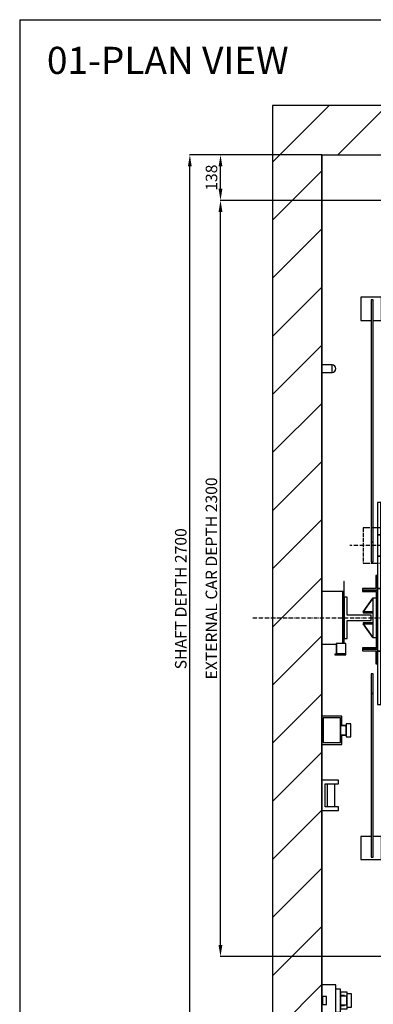
# Model space of a CAD drawing. Units: millimetres. Extents: x 1389 to 4524, y 1730 to 6301.
# Drawn here: x 1389 to 2463, y 3306 to 6301 of the extents above; entities that cross this region are included whole.
import ezdxf

# ---------------------------------------------------------------- set-up
doc = ezdxf.new("R2010")
doc.units = ezdxf.units.MM
doc.linetypes.add('ACAD_ISO02W100', pattern=[15, 12, -3])
doc.linetypes.add('ACAD_ISO10W100', pattern=[18.5, 12, -3, 0.5, -3])
for name, color, linetype in [('3', 5, 'ACAD_ISO02W100'), ('6', 7, 'Continuous'), ('7', 6, 'ACAD_ISO10W100'), ('8', 3, 'Continuous'), ('9', 7, 'Continuous')]:
    doc.layers.add(name, color=color, linetype=linetype)
doc.styles.add('LD', font='ARIALUNI.TTF')
doc.styles.get("Standard").update_dxf_attribs({"font": 'arial.ttf'})
doc.dimstyles.new('ISO-25', dxfattribs={"dimtxt": 35, "dimasz": 35, "dimexe": 1.25, "dimexo": 0.625, "dimgap": 5, "dimtad": 1, "dimdec": 0, "dimtxsty": 'Standard', "dimcen": 5, "dimadec": 0, "dimazin": 0, "dimtfac": 1, "dimtdec": 0, "dimtmove": 0, "dimatfit": 3, "dimfxl": 1, "dimarcsym": 0})

# ---------------------------------------------------------------- blocks, each defined once
blk = doc.blocks.new('BORD_MACPUARSA_A4_V')
at = {"layer": '8'}
for q in [(190, 277), (0, 0)]:
    blk.add_line((0, 277), q, dxfattribs=at)
blk = doc.blocks.new('LD_20170512112548_00000000')
blk.add_blockref('BORD_MACPUARSA_A4_V', (0, 0))
blk = doc.blocks.new('LD_20170512112548_00000034')
at = {"style": 'LD'}
blk.add_text('01-PLAN VIEW', height=5, dxfattribs=at).set_placement((0, 0))
blk = doc.blocks.new('LD_20170510152303_00000003')
at = {"layer": '8'}
for p, q in [((-150, 2678.4), (21.6, 2850)), ((48.3, 2700), (198.3, 2850)), ((-150, 2501.7), (0, 2651.7)), ((-150, 2324.9), (0, 2474.9)), ((-150, 2148.1), (0, 2298.1)), ((-150, 1971.3), (0, 2121.3)), ((-150, 1794.5), (0, 1944.5)), ((-150, 1617.8), (0, 1767.8)), ((-150, 1441), (0, 1591)), ((-150, 1264.2), (0, 1414.2)), ((-150, 1087.4), (0, 1237.4)), ((-150, 910.7), (0, 1060.7)), ((-150, 733.9), (0, 883.9)), ((-150, 557.1), (0, 707.1)), ((-150, 380.3), (0, 530.3)), ((-150, 203.6), (0, 353.6)), ((-150, 26.8), (0, 176.8))]:
    blk.add_line(p, q, dxfattribs=at)
blk = doc.blocks.new('LD_20170510152303_00000005')
for p, q in [((0, 2850), (-150, 2850)), ((-150, 2850), (-150, -150)), ((1800, 2850), (0, 2850)), ((0, 2700), (0, 2061.5)), ((0, 0), (0, 2700)), ((0, 2700), (1800, 2700)), ((0, 2038.5), (0, 1372)), ((0, 1212), (0, 993)), ((0, 907), (0, 798)), ((0, 706), (0, 176))]:
    blk.add_line(p, q)
blk = doc.blocks.new('*D134')
at = {"layer": '9', "color": 0, "lineweight": -2, "transparency": 16777216}
for p, q in [((2306.5, 5889.2), (1904.8, 5889.2)), ((1906.1, 3224.2), (1906.1, 5854.2)), ((2306.5, 3189.2), (1904.8, 3189.2))]:
    blk.add_line(p, q, dxfattribs=at)
at = {"layer": '9', "color": 0, "transparency": 16777216}
for points in [[(1900.2, 5854.2), (1911.9, 5854.2), (1906.1, 5889.2)], [(1900.2, 3224.2), (1911.9, 3224.2), (1906.1, 3189.2)]]:
    blk.add_solid(points, dxfattribs=at)
at = {"layer": 'Defpoints', "color": 0, "transparency": 16777216}
for p in [(1906.1, 5889.2), (2307.2, 5889.2), (2307.2, 3189.2)]:
    blk.add_point(p, dxfattribs=at)
at = {"layer": '9', "color": 0, "transparency": 16777216, "insert": (1883, 4539.2), "char_height": 35, "attachment_point": 5, "rotation": 90}
blk.add_mtext('SHAFT DEPTH 2700', dxfattribs=at)
blk = doc.blocks.new('LD_20170510152303_00000016')
for p, q in [((56, 35), (42, 35)), ((56, -35), (56, 35)), ((56, 25), (56, 15)), ((77, 25), (56, 25)), ((69, 15), (56, 15)), ((56, 13.5), (56, 12.5)), ((76, 13.5), (56, 13.5)), ((56, 12.5), (56, 9.5)), ((56, 9.5), (56, 5.2)), ((56, 5.2), (56, 0)), ((56, 0), (56, -5.2)), ((69, 13.9), (69, 15)), ((69, 13.5), (69, 13.9)), ((76, 20), (76, 18.5)), ((90, 20), (76, 20)), ((76, 18.5), (76, 14.1)), ((76, 14.1), (76, 7.7)), ((76, 12.5), (76, 13.5)), ((76, 9.5), (76, 12.5)), ((76, 5.2), (76, 9.5)), ((76, 7.7), (76, 0)), ((76, 0), (76, 5.2)), ((76, -5.2), (76, 0)), ((76, 0), (76, -7.7)), ((77, 20), (77, 25)), ((90, 18.5), (90, 20)), ((90, 14.1), (90, 18.5)), ((90, 7.7), (90, 14.1)), ((90, 0), (90, 7.7)), ((90, -7.7), (90, 0)), ((56, -5.2), (56, -9.5)), ((56, -9.5), (56, -12.5)), ((56, -12.5), (56, -13.5)), ((56, -13.5), (76, -13.5)), ((56, -15), (56, -25)), ((56, -15), (69, -15)), ((56, -25), (77, -25)), ((69, -13.9), (69, -13.5)), ((69, -15), (69, -13.9)), ((76, -9.5), (76, -5.2)), ((76, -7.7), (76, -14.1)), ((76, -12.5), (76, -9.5)), ((76, -13.5), (76, -12.5)), ((76, -14.1), (76, -18.5)), ((76, -18.5), (76, -20)), ((76, -20), (90, -20)), ((77, -25), (77, -20)), ((90, -14.1), (90, -7.7)), ((90, -18.5), (90, -14.1)), ((90, -20), (90, -18.5)), ((42, -35), (56, -35))]:
    blk.add_line(p, q)
blk = doc.blocks.new('LD_20170510152303_00000018')
for p, q in [((42, 96), (0, 96)), ((0, 96), (0, 60.5)), ((42, 0), (42, 96)), ((2, 60.5), (0, 60.5)), ((0, 60.5), (0, 35.5)), ((2, 35.5), (2, 60.5)), ((14, 60.5), (2, 60.5)), ((2, 60.5), (2, 35.5)), ((14, 35.5), (14, 60.5)), ((0, 35.5), (0, 0)), ((0, 35.5), (2, 35.5)), ((2, 35.5), (14, 35.5)), ((0, 0), (42, 0))]:
    blk.add_line(p, q)
blk = doc.blocks.new('LD_20170510152303_0000001C')
at = {"layer": '7'}
blk.add_line((-1010, 0), (1210, 0), dxfattribs=at)
blk = doc.blocks.new('LD_20170510152303_0000001D')
for p, q in [((31, 11.5), (0, 11.5)), ((0, 11.5), (0, -11.5)), ((31, -11.5), (31, 11.5)), ((35.4, 10.6), (31, 11.5)), ((39.1, 8.1), (35.4, 10.6)), ((41.6, 4.4), (39.1, 8.1)), ((42.5, 0), (41.6, 4.4)), ((41.6, -4.4), (42.5, 0)), ((0, -11.5), (31, -11.5)), ((31, -11.5), (35.4, -10.6)), ((35.4, -10.6), (39.1, -8.1)), ((39.1, -8.1), (41.6, -4.4))]:
    blk.add_line(p, q)
blk = doc.blocks.new('*D146')
at = {"layer": '9', "color": 0, "lineweight": -2, "transparency": 16777216}
for p, q in [((2506.5, 5751.2), (1997.9, 5751.2)), ((1999.1, 3486.2), (1999.1, 5716.2)), ((2506.5, 3451.2), (1997.9, 3451.2))]:
    blk.add_line(p, q, dxfattribs=at)
at = {"layer": '9', "color": 0, "transparency": 16777216}
for points in [[(1993.3, 5716.2), (2005, 5716.2), (1999.1, 5751.2)], [(1993.3, 3486.2), (2005, 3486.2), (1999.1, 3451.2)]]:
    blk.add_solid(points, dxfattribs=at)
at = {"layer": 'Defpoints', "color": 0, "transparency": 16777216}
for p in [(1999.1, 5751.2), (2507.2, 5751.2), (2507.2, 3451.2)]:
    blk.add_point(p, dxfattribs=at)
at = {"layer": '9', "color": 0, "transparency": 16777216, "insert": (1976, 4601.2), "char_height": 35, "attachment_point": 5, "rotation": 90}
blk.add_mtext('EXTERNAL CAR DEPTH 2300', dxfattribs=at)
blk = doc.blocks.new('*D149')
at = {"layer": '9', "color": 0, "lineweight": -2, "transparency": 16777216}
for p, q in [((2028.5, 5889.2), (1997.9, 5889.2)), ((1999.1, 5786.2), (1999.1, 5854.2)), ((2028.5, 5751.2), (1997.9, 5751.2))]:
    blk.add_line(p, q, dxfattribs=at)
at = {"layer": '9', "color": 0, "transparency": 16777216}
for points in [[(1993.3, 5854.2), (2005, 5854.2), (1999.1, 5889.2)], [(1993.3, 5786.2), (2005, 5786.2), (1999.1, 5751.2)]]:
    blk.add_solid(points, dxfattribs=at)
at = {"layer": 'Defpoints', "color": 0, "transparency": 16777216}
for p in [(1999.1, 5889.2), (2029.1, 5889.2), (2029.1, 5751.2)]:
    blk.add_point(p, dxfattribs=at)
at = {"layer": '9', "color": 0, "transparency": 16777216, "insert": (1976.3, 5820.2), "char_height": 35, "attachment_point": 5, "rotation": 90}
blk.add_mtext('138', dxfattribs=at)
blk = doc.blocks.new('LD_20170510152303_00000021')
for p, q in [((-583, 1289), (-619, 1289)), ((-619, 1289), (-619, 1253)), ((-583, 1273), (-583, 1289)), ((583, 1289), (583, 1273)), ((619, 1289), (583, 1289)), ((619, 1253), (619, 1289)), ((-617.5, 1287.5), (-584.5, 1287.5)), ((-617.5, 1254.5), (-617.5, 1287.5)), ((-584.5, 1287.5), (-584.5, 1273)), ((584.5, 1273), (584.5, 1287.5)), ((584.5, 1287.5), (617.5, 1287.5)), ((617.5, 1287.5), (617.5, 1254.5)), ((-619, 1253), (-603, 1253)), ((-603, 1254.5), (-617.5, 1254.5)), ((617.5, 1254.5), (603, 1254.5)), ((603, 1253), (619, 1253)), ((-619, 975), (-682, 975)), ((-682, 975), (-682, 905)), ((-644, 967.5), (-650, 967.5)), ((-650, 967.5), (-650, 230)), ((-644, 230), (-644, 967.5)), ((-612, 975), (-619, 975)), ((-619, 975), (-619, 905)), ((-619, 905), (-619, 975)), ((-612, 905), (-612, 975)), ((619, 975), (612, 975)), ((612, 975), (612, 905)), ((619, 905), (619, 975)), ((682, 975), (619, 975)), ((619, 975), (619, 905)), ((650, 967.5), (644, 967.5)), ((644, 967.5), (644, 230)), ((650, 230), (650, 967.5)), ((682, 905), (682, 975)), ((-682, 905), (-650, 905)), ((-644, 905), (-619, 905)), ((-619, 905), (-612, 905)), ((612, 905), (619, 905)), ((619, 905), (644, 905)), ((650, 905), (682, 905)), ((-650, 230), (-644, 230)), ((-644, 230), (-650, 230)), ((-650, 230), (-650, 170)), ((-644, 170), (-644, 230)), ((644, 230), (650, 230)), ((650, 230), (644, 230)), ((644, 230), (644, 170)), ((650, 170), (650, 230)), ((-650, 170), (-644, 170)), ((644, 170), (650, 170)), ((-644, -170), (-650, -170)), ((-650, -170), (-650, -230)), ((-644, -230), (-644, -170)), ((650, -170), (644, -170)), ((644, -170), (644, -230)), ((650, -230), (650, -170)), ((-650, -230), (-644, -230)), ((-644, -230), (-650, -230)), ((-650, -230), (-650, -727.5)), ((-644, -727.5), (-644, -230)), ((644, -230), (650, -230)), ((650, -230), (644, -230)), ((644, -230), (644, -727.5)), ((650, -727.5), (650, -230)), ((-650, -665), (-682, -665)), ((-682, -665), (-682, -735)), ((-619, -665), (-644, -665)), ((-612, -665), (-619, -665)), ((-619, -665), (-619, -735)), ((-619, -735), (-619, -665)), ((-612, -735), (-612, -665)), ((619, -665), (612, -665)), ((612, -665), (612, -735)), ((619, -735), (619, -665)), ((644, -665), (619, -665)), ((619, -665), (619, -735)), ((682, -665), (650, -665)), ((682, -735), (682, -665)), ((-682, -735), (-619, -735)), ((-650, -727.5), (-644, -727.5)), ((-619, -735), (-612, -735)), ((612, -735), (619, -735)), ((619, -735), (682, -735)), ((644, -727.5), (650, -727.5)), ((-619, -1013), (-619, -1049)), ((-603, -1013), (-619, -1013)), ((-617.5, -1047.5), (-617.5, -1014.5)), ((-617.5, -1014.5), (-603, -1014.5)), ((619, -1013), (603, -1013)), ((603, -1014.5), (617.5, -1014.5)), ((617.5, -1014.5), (617.5, -1047.5)), ((619, -1049), (619, -1013)), ((-584.5, -1047.5), (-617.5, -1047.5)), ((-584.5, -1033), (-584.5, -1047.5)), ((-583, -1049), (-583, -1033)), ((583, -1033), (583, -1049)), ((584.5, -1047.5), (584.5, -1033)), ((617.5, -1047.5), (584.5, -1047.5)), ((-619, -1049), (-583, -1049)), ((583, -1049), (619, -1049))]:
    blk.add_line(p, q)
blk = doc.blocks.new('LD_20170510152303_00000025')
for p, q in [((-631.5, 351), (-631.5, 252.5)), ((-621.5, 351), (-631.5, 351)), ((-621.5, 252.5), (-621.5, 351)), ((-603, 349.25), (-621.5, 349.25)), ((-621.5, 349.25), (-621.5, 289.25)), ((621.5, 349.25), (603, 349.25)), ((621.5, 351), (621.5, 252.5)), ((631.5, 351), (621.5, 351)), ((621.5, 289.25), (621.5, 349.25)), ((631.5, 252.5), (631.5, 351)), ((-621.5, 289.25), (-603, 289.25)), ((603, 289.25), (621.5, 289.25)), ((-631.5, 252.5), (-621.5, 252.5)), ((-621.5, 252.5), (-631.5, 252.5)), ((-631.5, 252.5), (-631.5, 187.5)), ((-621.5, 187.5), (-621.5, 252.5)), ((621.5, 252.5), (631.5, 252.5)), ((631.5, 252.5), (621.5, 252.5)), ((621.5, 252.5), (621.5, 187.5)), ((631.5, 187.5), (631.5, 252.5)), ((-631.5, 187.5), (-631.5, 89)), ((-621.5, 187.5), (-631.5, 187.5)), ((-631.5, 187.5), (-621.5, 187.5)), ((-621.5, 89), (-621.5, 187.5)), ((621.5, 187.5), (621.5, 89)), ((631.5, 187.5), (621.5, 187.5)), ((621.5, 187.5), (631.5, 187.5)), ((631.5, 89), (631.5, 187.5)), ((-631.5, 129), (-636.5, 129)), ((-636.5, 129), (-636.5, 89)), ((-631.5, 84), (-631.5, 129)), ((-603, 148.25), (-621.5, 148.25)), ((-621.5, 148.25), (-621.5, 88.25)), ((621.5, 148.25), (603, 148.25)), ((621.5, 88.25), (621.5, 148.25)), ((631.5, 129), (631.5, 84)), ((636.5, 129), (631.5, 129)), ((636.5, 89), (636.5, 129)), ((-636.5, 89), (-676.5, 89)), ((-676.5, 89), (-676.5, 84)), ((-676.5, 84), (-631.5, 84)), ((-676.5, 84), (-676.5, 80)), ((-631.5, 84), (-676.5, 84)), ((-676.5, 80), (-635.5, 80)), ((-635.5, 80), (-635.5, -91)), ((-631.5, 89), (-621.5, 89)), ((-621.5, 89), (-631.5, 89)), ((-631.5, 89), (-631.5, -101)), ((-631.5, -95), (-631.5, 84)), ((-621.5, -101), (-621.5, 89)), ((-621.5, 88.25), (-603, 88.25)), ((603, 88.25), (621.5, 88.25)), ((621.5, 89), (631.5, 89)), ((631.5, 89), (622, 89)), ((622, 89), (622, -101)), ((631.5, 84), (676.5, 84)), ((631.5, 84), (631.5, -95)), ((676.5, 84), (631.5, 84)), ((635.5, -91), (635.5, 80)), ((635.5, 80), (676.5, 80)), ((676.5, 89), (636.5, 89)), ((676.5, 84), (676.5, 89)), ((676.5, 80), (676.5, 84)), ((-676.5, -91), (-676.5, -95)), ((-635.5, -91), (-676.5, -91)), ((-676.5, -95), (-676.5, -100)), ((-631.5, -95), (-676.5, -95)), ((-676.5, -95), (-631.5, -95)), ((-676.5, -100), (-636.5, -100)), ((-636.5, -100), (-636.5, -140)), ((-631.5, -140), (-631.5, -95)), ((-631.5, -101), (-621.5, -101)), ((-621.5, -101), (-631.5, -101)), ((-631.5, -101), (-631.5, -264)), ((-621.5, -264), (-621.5, -101)), ((-603, -101.75), (-621.5, -101.75)), ((-621.5, -101.75), (-621.5, -161.75)), ((621.5, -101.75), (603, -101.75)), ((631.5, -101), (621.5, -101)), ((621.5, -101), (621.5, -264)), ((621.5, -161.75), (621.5, -101.75)), ((622, -101), (631.5, -101)), ((631.5, -95), (631.5, -140)), ((676.5, -95), (631.5, -95)), ((631.5, -95), (676.5, -95)), ((631.5, -264), (631.5, -101)), ((676.5, -91), (635.5, -91)), ((636.5, -140), (636.5, -100)), ((636.5, -100), (676.5, -100)), ((676.5, -95), (676.5, -91)), ((676.5, -100), (676.5, -95)), ((-636.5, -140), (-631.5, -140)), ((631.5, -140), (636.5, -140)), ((-621.5, -161.75), (-603, -161.75)), ((603, -161.75), (621.5, -161.75)), ((-631.5, -264), (-621.5, -264)), ((621.5, -264), (631.5, -264))]:
    blk.add_line(p, q)
blk = doc.blocks.new('LD_20170510152303_00000028')
at = {"layer": '3'}
for p, q in [((-110.9, 53.5), (-120, 53.5)), ((-120, 53.5), (-120, -53.5)), ((-84.9, 53.5), (-110.9, 53.5)), ((-45.9, 53.5), (-84.9, 53.5)), ((0, 53.5), (-45.9, 53.5)), ((45.9, 53.5), (0, 53.5)), ((84.9, 53.5), (45.9, 53.5)), ((110.9, 53.5), (84.9, 53.5)), ((120, 53.5), (110.9, 53.5)), ((120, -53.5), (120, 53.5)), ((-120, -53.5), (-110.9, -53.5)), ((-110.9, -53.5), (-84.9, -53.5)), ((-84.9, -53.5), (-45.9, -53.5)), ((-45.9, -53.5), (0, -53.5)), ((0, -53.5), (45.9, -53.5)), ((45.9, -53.5), (84.9, -53.5)), ((84.9, -53.5), (110.9, -53.5)), ((110.9, -53.5), (120, -53.5))]:
    blk.add_line(p, q, dxfattribs=at)
at = {"layer": '7'}
for p, q in [((0, 93.5), (0, -93.5)), ((160, 0), (-160, 0))]:
    blk.add_line(p, q, dxfattribs=at)
blk = doc.blocks.new('LD_20170510152303_0000002A')
for p, q in [((-0.1, 60.1), (-30.1, 18.1)), ((-29.9, 17.9), (0.1, 59.9)), ((0.1, 59.9), (-0.1, 60.1)), ((9.5, 60), (0, 60)), ((0, 60), (0, -60)), ((-30.1, 18.1), (-29.9, 17.9)), ((-30, 18.2), (-30, 14.8)), ((0, 18.2), (-30, 18.2)), ((-30, 14.8), (0, 14.8)), ((0, 14.8), (0, 18.2)), ((-29.9, -17.9), (-30.1, -18.1)), ((-30.1, -18.1), (-0.1, -60.1)), ((-30, -14.8), (-30, -18.2)), ((0, -14.8), (-30, -14.8)), ((-30, -18.2), (0, -18.2)), ((0.1, -59.9), (-29.9, -17.9)), ((0, -18.2), (0, -14.8)), ((-0.1, -60.1), (0.1, -59.9)), ((0, -60), (9.5, -60))]:
    blk.add_line(p, q)
blk = doc.blocks.new('LD_20170510152303_0000002C')
at = {"layer": '7'}
blk.add_line((-751, 0), (751, 0), dxfattribs=at)
blk = doc.blocks.new('LD_20170510152303_0000002D')
for p, q in [((-41, 110.5), (-42.5, 110.5)), ((-42.5, 110.5), (-42.5, -78)), ((-41, -78), (-41, 110.5)), ((-64.6, -78), (-65.7, -78)), ((-65.7, -78), (-65.7, -108)), ((-36.3, -78), (-64.6, -78)), ((-64.6, -78), (-64.6, -108)), ((-64.6, -108), (-64.6, -78)), ((-36, -78), (-36.3, -78)), ((-36.3, -108), (-36.3, -78)), ((-36, -112), (-36, -78)), ((-37.5, -110.5), (-70, -110.5)), ((-70, -110.5), (-70, -112)), ((-70, -112), (-36, -112)), ((-42.5, -109), (-66, -109)), ((-66, -109), (-66, -110.5)), ((-66, -110.5), (-41, -110.5)), ((-65.7, -108), (-64.6, -108)), ((-64.6, -108), (-36.3, -108)), ((-42.5, -108), (-42.5, -109)), ((-41, -110.5), (-41, -108)), ((-37.5, -108), (-37.5, -110.5))]:
    blk.add_line(p, q)
blk = doc.blocks.new('LD_20170510152303_0000002E')
for p, q in [((-32, 62.5), (-41, 62.5)), ((-41, 62.5), (-41, -62.5)), ((-32, 8), (-32, 62.5)), ((41, 8), (-32, 8)), ((41, -8), (41, 8)), ((-32, -8), (41, -8)), ((-32, -62.5), (-32, -8)), ((-41, -62.5), (-32, -62.5))]:
    blk.add_line(p, q)
blk = doc.blocks.new('LD_20170510152303_00000032')
for p, q in [((64, 80), (0, 80)), ((0, 80), (0, -80)), ((66.5, 80), (64, 80)), ((64, 80), (64, -78)), ((64, -78), (64, 80)), ((0, -80), (43.3, -80))]:
    blk.add_line(p, q)
blk = doc.blocks.new('LD_20170510152303_00000034')
for p, q in [((0, 43), (0, 25)), ((60, 43), (0, 43)), ((0, 43), (0, 25)), ((60, 43), (0, 43)), ((4, 37.5), (4, -37.5)), ((56, 37.5), (4, 37.5)), ((4, 37.5), (4, -37.5)), ((56, 37.5), (4, 37.5)), ((56, -37.5), (56, 37.5)), ((56, -37.5), (56, 37.5)), ((60, 25), (60, 43)), ((60, 25), (60, 43)), ((0, 25), (0, -25)), ((4, 25), (0, 25)), ((0, 25), (4, 25)), ((0, 25), (0, -25)), ((4, 25), (0, 25)), ((0, 25), (4, 25)), ((60, 25), (56, 25)), ((56, 25), (60, 25)), ((60, 25), (56, 25)), ((56, 25), (60, 25)), ((56, 15), (56, 13.9)), ((72, 15), (56, 15)), ((56, 15), (56, 13.9)), ((72, 15), (56, 15)), ((56, 13.9), (56, 13.5)), ((56, 13.9), (56, 13.5)), ((56, 13.5), (56, 12.5)), ((74, 13.5), (56, 13.5)), ((56, 13.5), (56, 12.5)), ((74, 13.5), (56, 13.5)), ((56, 12.5), (56, 9.5)), ((56, 12.5), (56, 9.5)), ((56, 9.5), (56, 5.2)), ((56, 9.5), (56, 5.2)), ((56, 5.2), (56, 0)), ((56, 5.2), (56, 0)), ((56, 0), (56, -5.2)), ((56, 0), (56, -5.2)), ((60, 15), (60, 25)), ((60, 15), (60, 25)), ((72, 13.9), (72, 15)), ((72, 13.9), (72, 15)), ((72, 13.5), (72, 13.9)), ((72, 13.5), (72, 13.9)), ((74, 20), (74, 18.5)), ((88, 20), (74, 20)), ((74, 20), (74, 18.5)), ((88, 20), (74, 20)), ((74, 18.5), (74, 14.1)), ((74, 18.5), (74, 14.1)), ((74, 14.1), (74, 7.7)), ((74, 14.1), (74, 7.7)), ((74, 12.5), (74, 13.5)), ((74, 12.5), (74, 13.5)), ((74, 9.5), (74, 12.5)), ((74, 9.5), (74, 12.5)), ((74, 5.2), (74, 9.5)), ((74, 5.2), (74, 9.5)), ((74, 7.7), (74, 0)), ((74, 7.7), (74, 0)), ((74, 0), (74, 5.2)), ((74, 0), (74, 5.2)), ((74, -5.2), (74, 0)), ((74, 0), (74, -7.7)), ((74, -5.2), (74, 0)), ((74, 0), (74, -7.7)), ((88, 18.5), (88, 20)), ((88, 18.5), (88, 20)), ((88, 14.1), (88, 18.5)), ((88, 14.1), (88, 18.5)), ((88, 7.7), (88, 14.1)), ((88, 7.7), (88, 14.1)), ((88, 0), (88, 7.7)), ((88, 0), (88, 7.7)), ((88, -7.7), (88, 0)), ((88, -7.7), (88, 0)), ((0, -25), (0, -43)), ((4, -25), (0, -25)), ((0, -25), (4, -25)), ((0, -25), (0, -43)), ((4, -25), (0, -25)), ((0, -25), (4, -25)), ((56, -5.2), (56, -9.5)), ((56, -5.2), (56, -9.5)), ((56, -9.5), (56, -12.5)), ((56, -9.5), (56, -12.5)), ((56, -12.5), (56, -13.5)), ((56, -12.5), (56, -13.5)), ((56, -13.5), (74, -13.5)), ((56, -13.5), (56, -13.9)), ((56, -13.5), (74, -13.5)), ((56, -13.5), (56, -13.9)), ((56, -13.9), (56, -15)), ((56, -13.9), (56, -15)), ((56, -15), (72, -15)), ((56, -15), (72, -15)), ((60, -25), (56, -25)), ((56, -25), (60, -25)), ((60, -25), (56, -25)), ((56, -25), (60, -25)), ((60, -25), (60, -15)), ((60, -25), (60, -15)), ((60, -43), (60, -25)), ((60, -43), (60, -25)), ((72, -13.9), (72, -13.5)), ((72, -13.9), (72, -13.5)), ((72, -15), (72, -13.9)), ((72, -15), (72, -13.9)), ((74, -9.5), (74, -5.2)), ((74, -9.5), (74, -5.2)), ((74, -7.7), (74, -14.1)), ((74, -7.7), (74, -14.1)), ((74, -12.5), (74, -9.5)), ((74, -12.5), (74, -9.5)), ((74, -13.5), (74, -12.5)), ((74, -13.5), (74, -12.5)), ((74, -14.1), (74, -18.5)), ((74, -14.1), (74, -18.5)), ((74, -18.5), (74, -20)), ((74, -18.5), (74, -20)), ((74, -20), (88, -20)), ((74, -20), (88, -20)), ((88, -14.1), (88, -7.7)), ((88, -14.1), (88, -7.7)), ((88, -18.5), (88, -14.1)), ((88, -18.5), (88, -14.1)), ((88, -20), (88, -18.5)), ((88, -20), (88, -18.5)), ((0, -43), (60, -43)), ((0, -43), (60, -43)), ((4, -37.5), (56, -37.5)), ((4, -37.5), (56, -37.5))]:
    blk.add_line(p, q)
blk = doc.blocks.new('LD_20170510152303_00000035')
for p, q in [((50, 46), (0, 46)), ((0, 46), (0, -46)), ((50, 46), (0, 46)), ((0, 46), (0, -46)), ((10, 35), (50, 35)), ((10, -35), (10, 35)), ((10, 35), (50, 35)), ((10, -35), (10, 35)), ((16, 35), (16, -35)), ((16, 35), (16, -35)), ((39, -35), (39, 35)), ((39, -35), (39, 35)), ((50, 35), (50, 46)), ((50, 35), (50, 46)), ((0, -46), (50, -46)), ((0, -46), (50, -46)), ((50, -35), (10, -35)), ((50, -35), (10, -35)), ((50, -46), (50, -35)), ((50, -46), (50, -35))]:
    blk.add_line(p, q)

msp = doc.modelspace()

# ---------------------------------------------------------------- block references
at = {"layer": '6', "xscale": 16.5, "yscale": 16.5, "zscale": 16.5}
for name, p in [('LD_20170512112548_00000000', (1389.4, 1730.2)), ('LD_20170512112548_00000034', (1471.9, 6135.7))]:
    msp.add_blockref(name, p, dxfattribs=at)
at = {"layer": '6'}
for name, p in [('LD_20170510152303_0000001C', (3107.2, 4481.2)), ('LD_20170510152303_00000003', (2307.2, 3189.2)), ('LD_20170510152303_00000005', (2307.2, 3189.2)), ('LD_20170510152303_00000021', (3107.2, 4481.2)), ('LD_20170510152303_0000001D', (2307.2, 5239.2)), ('LD_20170510152303_00000025', (3107.2, 4481.2)), ('LD_20170510152303_00000028', (2552.2, 4701.2)), ('LD_20170510152303_0000002D', (2416.2, 4481.2)), ('LD_20170510152303_00000032', (2307.2, 4481.2)), ('LD_20170510152303_0000002E', (2416.2, 4481.2)), ('LD_20170510152303_0000002A', (2462.2, 4481.2)), ('LD_20170510152303_0000002C', (3107.2, 4481.2)), ('LD_20170510152303_00000034', (2307.2, 4139.2)), ('LD_20170510152303_00000035', (2307.2, 3941.2)), ('LD_20170510152303_00000018', (2307.2, 3269.2)), ('LD_20170510152303_00000016', (2307.2, 3317.2))]:
    msp.add_blockref(name, p, dxfattribs=at)

# ---------------------------------------------------------------- dimensions: what is measured, and where the dimension line sits
at = {"layer": '9'}
for base, p1, p2, text, picture, middle in [((1906.1, 5889.2), (2307.2, 3189.2), (2307.2, 5889.2), 'SHAFT DEPTH <>', '*D134', (1883, 4539.2)), ((1999.1, 5751.2), (2507.2, 3451.2), (2507.2, 5751.2), 'EXTERNAL CAR DEPTH <>', '*D146', (1976, 4601.2))]:
    dim = msp.add_linear_dim(base=base, p1=p1, p2=p2, angle=90, text=text, dimstyle='ISO-25', dxfattribs=at)
    dim.commit()
    dim.dimension.update_dxf_attribs({"geometry": picture, "text_midpoint": middle})
dim = msp.add_linear_dim(base=(1999.1, 5889.2), p1=(2029.1, 5751.2), p2=(2029.1, 5889.2), angle=90, dimstyle='ISO-25', dxfattribs=at)
dim.commit()
dim.dimension.update_dxf_attribs({"geometry": '*D149', "text_midpoint": (1976.3, 5820.2)})

doc.saveas('drawing.dxf')
